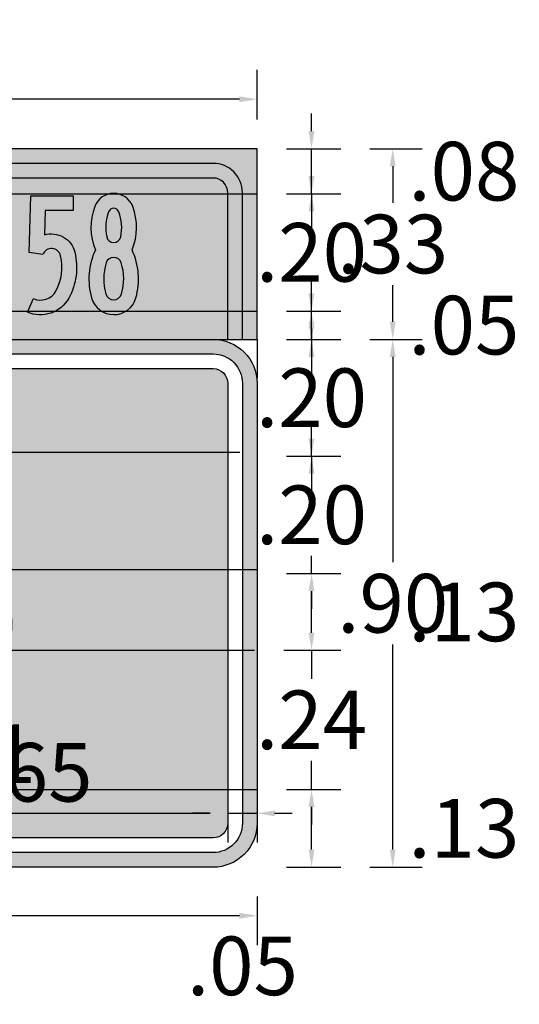
# Model space of a CAD drawing. Units: millimetres. Extents: x -145981 to -49357, y -15770 to 9961.
# Drawn here: x -145976 to -145975, y 3747 to 3748 of the extents above; entities that cross this region are included whole.
import ezdxf

# ---------------------------------------------------------------- set-up
doc = ezdxf.new("R2010")
doc.units = ezdxf.units.MM
for name, color, linetype in [('SÑ-ACOTADO', 9, 'Continuous'), ('SÑ-BORDE_250', 250, 'Continuous'), ('SÑ-SOLIDO-251', 251, 'Continuous'), ('SÑ-SOLIDO-40', 40, 'Continuous'), ('SÑ-SOLIDO-84', 84, 'Continuous'), ('SÑ-TEXTO-250', 250, 'Continuous')]:
    doc.layers.add(name, color=color, linetype=linetype)
doc.styles.add('01COTAS', font='romans.shx', dxfattribs={"width": 0.8, "height": 0.1})
doc.dimstyles.new('DIM-20-PLANTA', dxfattribs={"dimtxt": 0.04, "dimasz": 0.03, "dimexe": 0.05, "dimexo": 0.05, "dimgap": 0.02, "dimtad": 1, "dimtih": 1, "dimtoh": 1, "dimzin": 4, "dimdsep": 46, "dimtxsty": '01COTAS', "dimcen": 0.05, "dimclrd": 9, "dimclre": 9, "dimclrt": 7, "dimazin": 0, "dimtfac": 1, "dimtmove": 2, "dimatfit": 3, "dimfxl": 0, "dimtolj": 1, "dimtzin": 0, "dimarcsym": 0})

# ---------------------------------------------------------------- blocks, each defined once
blk = doc.blocks.new('*D1535')
at = {"layer": 'DEFPOINTS', "color": 0}
for p in [(-145977.5437, 3746.9521), (-145975.7437, 3746.9521), (-145977.5437, 3746.8694)]:
    blk.add_point(p, dxfattribs=at)
at = {"layer": 'SÑ-ACOTADO', "color": 9, "lineweight": -2}
for p, q in [((-145977.5437, 3746.9021), (-145977.5437, 3746.8194)), ((-145975.7437, 3746.9021), (-145975.7437, 3746.8194)), ((-145975.7737, 3746.8694), (-145977.5137, 3746.8694))]:
    blk.add_line(p, q, dxfattribs=at)
at = {"layer": 'SÑ-ACOTADO', "color": 9}
for points in [[(-145977.5137, 3746.8744), (-145977.5137, 3746.8644), (-145977.5437, 3746.8694)], [(-145975.7737, 3746.8744), (-145975.7737, 3746.8644), (-145975.7437, 3746.8694)]]:
    blk.add_solid(points, dxfattribs=at)
at = {"layer": 'SÑ-ACOTADO', "color": 7, "insert": (-145976.6437, 3746.9394), "char_height": 0.1, "attachment_point": 5, "style": '01COTAS'}
blk.add_mtext('\\A1;1.80', dxfattribs=at)
blk = doc.blocks.new('*D1536')
at = {"layer": 'DEFPOINTS', "color": 0}
for p in [(-145975.6013, 3747.8521), (-145975.6013, 3746.9521), (-145975.5122, 3746.9521)]:
    blk.add_point(p, dxfattribs=at)
at = {"layer": 'SÑ-ACOTADO', "color": 9, "lineweight": -2}
for p, q in [((-145975.5513, 3747.8521), (-145975.4622, 3747.8521)), ((-145975.5122, 3747.8221), (-145975.5122, 3747.4721)), ((-145975.5122, 3746.9821), (-145975.5122, 3747.3321)), ((-145975.5513, 3746.9521), (-145975.4622, 3746.9521))]:
    blk.add_line(p, q, dxfattribs=at)
at = {"layer": 'SÑ-ACOTADO', "color": 9}
for points in [[(-145975.5172, 3747.8221), (-145975.5072, 3747.8221), (-145975.5122, 3747.8521)], [(-145975.5172, 3746.9821), (-145975.5072, 3746.9821), (-145975.5122, 3746.9521)]]:
    blk.add_solid(points, dxfattribs=at)
at = {"layer": 'SÑ-ACOTADO', "color": 7, "insert": (-145975.5122, 3747.4021), "char_height": 0.1, "attachment_point": 5, "style": '01COTAS'}
blk.add_mtext('\\A1;.90', dxfattribs=at)
blk = doc.blocks.new('*D1537')
at = {"layer": 'DEFPOINTS', "color": 0}
for p in [(-145975.6013, 3748.1771), (-145975.6013, 3747.8521), (-145975.5122, 3747.8521)]:
    blk.add_point(p, dxfattribs=at)
at = {"layer": 'SÑ-ACOTADO', "color": 9, "lineweight": -2}
for p, q in [((-145975.5513, 3748.1771), (-145975.4622, 3748.1771)), ((-145975.5122, 3748.1471), (-145975.5122, 3748.0846)), ((-145975.5122, 3747.8821), (-145975.5122, 3747.9446)), ((-145975.5513, 3747.8521), (-145975.4622, 3747.8521))]:
    blk.add_line(p, q, dxfattribs=at)
at = {"layer": 'SÑ-ACOTADO', "color": 9}
for points in [[(-145975.5172, 3748.1471), (-145975.5072, 3748.1471), (-145975.5122, 3748.1771)], [(-145975.5172, 3747.8821), (-145975.5072, 3747.8821), (-145975.5122, 3747.8521)]]:
    blk.add_solid(points, dxfattribs=at)
at = {"layer": 'SÑ-ACOTADO', "color": 7, "insert": (-145975.5122, 3748.0146), "char_height": 0.1, "attachment_point": 5, "style": '01COTAS'}
blk.add_mtext('\\A1;.33', dxfattribs=at)
blk = doc.blocks.new('*D1538')
at = {"layer": 'DEFPOINTS', "color": 0}
for p in [(-145976.9437, 3748.2614), (-145976.9437, 3748.1771), (-145975.7437, 3748.1771)]:
    blk.add_point(p, dxfattribs=at)
at = {"layer": 'SÑ-ACOTADO', "color": 9, "lineweight": -2}
for p, q in [((-145976.9437, 3748.2271), (-145976.9437, 3748.3114)), ((-145975.7437, 3748.2271), (-145975.7437, 3748.3114)), ((-145975.7737, 3748.2614), (-145976.9137, 3748.2614))]:
    blk.add_line(p, q, dxfattribs=at)
at = {"layer": 'SÑ-ACOTADO', "color": 9}
for points in [[(-145976.9137, 3748.2664), (-145976.9137, 3748.2564), (-145976.9437, 3748.2614)], [(-145975.7737, 3748.2664), (-145975.7737, 3748.2564), (-145975.7437, 3748.2614)]]:
    blk.add_solid(points, dxfattribs=at)
at = {"layer": 'SÑ-ACOTADO', "color": 7, "insert": (-145976.3437, 3748.3314), "char_height": 0.1, "attachment_point": 5, "style": '01COTAS'}
blk.add_mtext('\\A1;1.20', dxfattribs=at)
blk = doc.blocks.new('*D1539')
at = {"layer": 'DEFPOINTS', "color": 0}
for p in [(-145975.7437, 3747.0849), (-145975.6508, 3747.0849), (-145975.7437, 3746.9521)]:
    blk.add_point(p, dxfattribs=at)
at = {"layer": 'SÑ-ACOTADO', "color": 9, "lineweight": -2}
for p, q in [((-145975.6937, 3747.0849), (-145975.6008, 3747.0849)), ((-145975.6508, 3746.9821), (-145975.6508, 3747.0549)), ((-145975.6937, 3746.9521), (-145975.6008, 3746.9521))]:
    blk.add_line(p, q, dxfattribs=at)
at = {"layer": 'SÑ-ACOTADO', "color": 9}
for points in [[(-145975.6558, 3747.0549), (-145975.6458, 3747.0549), (-145975.6508, 3747.0849)], [(-145975.6558, 3746.9821), (-145975.6458, 3746.9821), (-145975.6508, 3746.9521)]]:
    blk.add_solid(points, dxfattribs=at)
at = {"layer": 'SÑ-ACOTADO', "color": 7, "insert": (-145975.3908, 3747.0185), "char_height": 0.1, "attachment_point": 5, "style": '01COTAS'}
blk.add_mtext('\\A1;.13', dxfattribs=at)
blk = doc.blocks.new('*D1540')
at = {"layer": 'DEFPOINTS', "color": 0}
for p in [(-145975.7481, 3747.322), (-145975.6508, 3747.322), (-145975.7437, 3747.0849)]:
    blk.add_point(p, dxfattribs=at)
at = {"layer": 'SÑ-ACOTADO', "color": 9, "lineweight": -2}
for p, q in [((-145975.6508, 3747.352), (-145975.6508, 3747.382)), ((-145975.6981, 3747.322), (-145975.6008, 3747.322)), ((-145975.6508, 3747.322), (-145975.6508, 3747.2734)), ((-145975.6508, 3747.0849), (-145975.6508, 3747.1334)), ((-145975.6937, 3747.0849), (-145975.6008, 3747.0849)), ((-145975.6508, 3747.0549), (-145975.6508, 3747.0249))]:
    blk.add_line(p, q, dxfattribs=at)
at = {"layer": 'SÑ-ACOTADO', "color": 9}
for points in [[(-145975.6558, 3747.352), (-145975.6458, 3747.352), (-145975.6508, 3747.322)], [(-145975.6558, 3747.0549), (-145975.6458, 3747.0549), (-145975.6508, 3747.0849)]]:
    blk.add_solid(points, dxfattribs=at)
at = {"layer": 'SÑ-ACOTADO', "color": 7, "insert": (-145975.6508, 3747.2034), "char_height": 0.1, "attachment_point": 5, "style": '01COTAS'}
blk.add_mtext('\\A1;.24', dxfattribs=at)
blk = doc.blocks.new('*D1541')
at = {"layer": 'DEFPOINTS', "color": 0}
for p in [(-145975.7437, 3747.4529), (-145975.6508, 3747.4529), (-145975.7481, 3747.322)]:
    blk.add_point(p, dxfattribs=at)
at = {"layer": 'SÑ-ACOTADO', "color": 9, "lineweight": -2}
for p, q in [((-145975.6937, 3747.4529), (-145975.6008, 3747.4529)), ((-145975.6508, 3747.352), (-145975.6508, 3747.4229)), ((-145975.6981, 3747.322), (-145975.6008, 3747.322))]:
    blk.add_line(p, q, dxfattribs=at)
at = {"layer": 'SÑ-ACOTADO', "color": 9}
for points in [[(-145975.6558, 3747.4229), (-145975.6458, 3747.4229), (-145975.6508, 3747.4529)], [(-145975.6558, 3747.352), (-145975.6458, 3747.352), (-145975.6508, 3747.322)]]:
    blk.add_solid(points, dxfattribs=at)
at = {"layer": 'SÑ-ACOTADO', "color": 7, "insert": (-145975.3908, 3747.3874), "char_height": 0.1, "attachment_point": 5, "style": '01COTAS'}
blk.add_mtext('\\A1;.13', dxfattribs=at)
blk = doc.blocks.new('*D1542')
at = {"layer": 'DEFPOINTS', "color": 0}
for p in [(-145975.7437, 3747.6529), (-145975.6508, 3747.6529), (-145975.7437, 3747.4529)]:
    blk.add_point(p, dxfattribs=at)
at = {"layer": 'SÑ-ACOTADO', "color": 9, "lineweight": -2}
for p, q in [((-145975.6508, 3747.6829), (-145975.6508, 3747.7129)), ((-145975.6937, 3747.6529), (-145975.6008, 3747.6529)), ((-145975.6508, 3747.6529), (-145975.6508, 3747.6229)), ((-145975.6508, 3747.4529), (-145975.6508, 3747.4829)), ((-145975.6937, 3747.4529), (-145975.6008, 3747.4529)), ((-145975.6508, 3747.4229), (-145975.6508, 3747.3929))]:
    blk.add_line(p, q, dxfattribs=at)
at = {"layer": 'SÑ-ACOTADO', "color": 9}
for points in [[(-145975.6558, 3747.6829), (-145975.6458, 3747.6829), (-145975.6508, 3747.6529)], [(-145975.6558, 3747.4229), (-145975.6458, 3747.4229), (-145975.6508, 3747.4529)]]:
    blk.add_solid(points, dxfattribs=at)
at = {"layer": 'SÑ-ACOTADO', "color": 7, "insert": (-145975.6508, 3747.5529), "char_height": 0.1, "attachment_point": 5, "style": '01COTAS'}
blk.add_mtext('\\A1;.20', dxfattribs=at)
blk = doc.blocks.new('*D1543')
at = {"layer": 'DEFPOINTS', "color": 0}
for p in [(-145975.7437, 3747.8521), (-145975.6508, 3747.8521), (-145975.7437, 3747.6529)]:
    blk.add_point(p, dxfattribs=at)
at = {"layer": 'SÑ-ACOTADO', "color": 9, "lineweight": -2}
for p, q in [((-145975.6508, 3747.8821), (-145975.6508, 3747.9121)), ((-145975.6937, 3747.8521), (-145975.6008, 3747.8521)), ((-145975.6508, 3747.8521), (-145975.6508, 3747.8225)), ((-145975.6508, 3747.6529), (-145975.6508, 3747.6825)), ((-145975.6937, 3747.6529), (-145975.6008, 3747.6529)), ((-145975.6508, 3747.6229), (-145975.6508, 3747.5929))]:
    blk.add_line(p, q, dxfattribs=at)
at = {"layer": 'SÑ-ACOTADO', "color": 9}
for points in [[(-145975.6558, 3747.8821), (-145975.6458, 3747.8821), (-145975.6508, 3747.8521)], [(-145975.6558, 3747.6229), (-145975.6458, 3747.6229), (-145975.6508, 3747.6529)]]:
    blk.add_solid(points, dxfattribs=at)
at = {"layer": 'SÑ-ACOTADO', "color": 7, "insert": (-145975.6508, 3747.7525), "char_height": 0.1, "attachment_point": 5, "style": '01COTAS'}
blk.add_mtext('\\A1;.20', dxfattribs=at)
blk = doc.blocks.new('*D1551')
at = {"layer": 'DEFPOINTS', "color": 0}
for p in [(-145976.2687, 3747.4257), (-145976.1627, 3747.4257), (-145976.1627, 3747.4057)]:
    blk.add_point(p, dxfattribs=at)
at = {"layer": 'SÑ-ACOTADO', "color": 9, "lineweight": -2}
for p, q in [((-145976.2387, 3747.4057), (-145976.1927, 3747.4057)), ((-145976.2687, 3747.3757), (-145976.2687, 3747.3557)), ((-145976.1627, 3747.3757), (-145976.1627, 3747.3557))]:
    blk.add_line(p, q, dxfattribs=at)
at = {"layer": 'SÑ-ACOTADO', "color": 9}
for points in [[(-145976.2387, 3747.4107), (-145976.2387, 3747.4007), (-145976.2687, 3747.4057)], [(-145976.1927, 3747.4107), (-145976.1927, 3747.4007), (-145976.1627, 3747.4057)]]:
    blk.add_solid(points, dxfattribs=at)
at = {"layer": 'SÑ-ACOTADO', "color": 7, "insert": (-145976.2157, 3747.1457), "char_height": 0.1, "attachment_point": 5, "style": '01COTAS'}
blk.add_mtext('\\A1;.11', dxfattribs=at)
blk = doc.blocks.new('*D1552')
at = {"layer": 'DEFPOINTS', "color": 0}
for p in [(-145976.4447, 3747.2021), (-145975.7937, 3747.2021), (-145975.7937, 3747.044)]:
    blk.add_point(p, dxfattribs=at)
at = {"layer": 'SÑ-ACOTADO', "color": 9, "lineweight": -2}
for p, q in [((-145976.4447, 3747.1521), (-145976.4447, 3746.994)), ((-145975.7937, 3747.1521), (-145975.7937, 3746.994)), ((-145976.4147, 3747.044), (-145975.8237, 3747.044))]:
    blk.add_line(p, q, dxfattribs=at)
at = {"layer": 'SÑ-ACOTADO', "color": 9}
for points in [[(-145976.4147, 3747.049), (-145976.4147, 3747.039), (-145976.4447, 3747.044)], [(-145975.8237, 3747.049), (-145975.8237, 3747.039), (-145975.7937, 3747.044)]]:
    blk.add_solid(points, dxfattribs=at)
at = {"layer": 'SÑ-ACOTADO', "color": 7, "insert": (-145976.1192, 3747.114), "char_height": 0.1, "attachment_point": 5, "style": '01COTAS'}
blk.add_mtext('\\A1;.65', dxfattribs=at)
blk = doc.blocks.new('*D1555')
at = {"layer": 'DEFPOINTS', "color": 0}
for p in [(-145975.7937, 3747.0849), (-145975.7437, 3747.0849), (-145975.7437, 3747.044)]:
    blk.add_point(p, dxfattribs=at)
at = {"layer": 'SÑ-ACOTADO', "color": 9, "lineweight": -2}
for p, q in [((-145975.8237, 3747.044), (-145975.8537, 3747.044)), ((-145975.7937, 3747.044), (-145975.7437, 3747.044)), ((-145975.7137, 3747.044), (-145975.6837, 3747.044)), ((-145975.7937, 3747.0349), (-145975.7937, 3746.994)), ((-145975.7437, 3747.0349), (-145975.7437, 3746.994))]:
    blk.add_line(p, q, dxfattribs=at)
at = {"layer": 'SÑ-ACOTADO', "color": 9}
for points in [[(-145975.8237, 3747.049), (-145975.8237, 3747.039), (-145975.7937, 3747.044)], [(-145975.7137, 3747.049), (-145975.7137, 3747.039), (-145975.7437, 3747.044)]]:
    blk.add_solid(points, dxfattribs=at)
at = {"layer": 'SÑ-ACOTADO', "color": 7, "insert": (-145975.7687, 3746.784), "char_height": 0.1, "attachment_point": 5, "style": '01COTAS'}
blk.add_mtext('\\A1;.05', dxfattribs=at)
blk = doc.blocks.new('EMAY5')
blk.add_lwpolyline([(48.6, 37.6, 0.187105), (56.6, 97.8, 0.72899), (26.3, 100), (3, 103), (6, 200), (78, 200), (78, 175), (30.2, 175), (28.9, 133.2, -0.43286), (80.9, 103.6, -0.187105), (70.5, 25.5, -0.389733), (0, 1.7), (10.1, 24.6, 0.389733)], format="xyb", close=True)
blk = doc.blocks.new('EMAY8')
for points in [[(73.7, 107.3, 0.192186), (74.7, 181.4, 0.310579), (42.3, 203.7, 0.310579), (10, 181.4, 0.192186), (11, 107.3, 0.180426), (4.5, 25.5, 0.334875), (42.3, -3, 0.334875), (80.2, 25.5, 0.180426)], [(51, 172.3, 0.310579), (42.3, 178.3, 0.310579), (33.6, 172.3, 0.146643), (30.4, 129.6, 0.349508), (42.3, 120), (42.4, 120, 0.349508), (54.3, 129.6, 0.146643)], [(55.2, 85.2, 0.326119), (42.4, 94.6), (42.3, 94.6, 0.326119), (29.5, 85.2, 0.146212), (28.9, 32.5, 0.334875), (42.3, 22.3, 0.334875), (55.8, 32.5, 0.146212)]]:
    blk.add_lwpolyline(points, format="xyb", close=True)
blk = doc.blocks.new('*D1559')
at = {"layer": 'DEFPOINTS', "color": 0}
for p in [(-145975.7437, 3747.9004), (-145975.6508, 3747.9004), (-145975.7437, 3747.8521)]:
    blk.add_point(p, dxfattribs=at)
at = {"layer": 'SÑ-ACOTADO', "color": 9, "lineweight": -2}
for p, q in [((-145975.6508, 3747.9304), (-145975.6508, 3747.9604)), ((-145975.6937, 3747.9004), (-145975.6008, 3747.9004)), ((-145975.6508, 3747.8521), (-145975.6508, 3747.9004)), ((-145975.6937, 3747.8521), (-145975.6008, 3747.8521)), ((-145975.6508, 3747.8221), (-145975.6508, 3747.7921))]:
    blk.add_line(p, q, dxfattribs=at)
at = {"layer": 'SÑ-ACOTADO', "color": 9}
for points in [[(-145975.6558, 3747.9304), (-145975.6458, 3747.9304), (-145975.6508, 3747.9004)], [(-145975.6558, 3747.8221), (-145975.6458, 3747.8221), (-145975.6508, 3747.8521)]]:
    blk.add_solid(points, dxfattribs=at)
at = {"layer": 'SÑ-ACOTADO', "color": 7, "insert": (-145975.3908, 3747.8763), "char_height": 0.1, "attachment_point": 5, "style": '01COTAS'}
blk.add_mtext('\\A1;.05', dxfattribs=at)
blk = doc.blocks.new('*D1560')
at = {"layer": 'DEFPOINTS', "color": 0}
for p in [(-145975.7437, 3748.1004), (-145975.6508, 3748.1004), (-145975.7437, 3747.9004)]:
    blk.add_point(p, dxfattribs=at)
at = {"layer": 'SÑ-ACOTADO', "color": 9, "lineweight": -2}
for p, q in [((-145975.6508, 3748.1304), (-145975.6508, 3748.1604)), ((-145975.6937, 3748.1004), (-145975.6008, 3748.1004)), ((-145975.6508, 3748.1004), (-145975.6508, 3748.0704)), ((-145975.6508, 3747.9004), (-145975.6508, 3747.9304)), ((-145975.6937, 3747.9004), (-145975.6008, 3747.9004)), ((-145975.6508, 3747.8704), (-145975.6508, 3747.8404))]:
    blk.add_line(p, q, dxfattribs=at)
at = {"layer": 'SÑ-ACOTADO', "color": 9}
for points in [[(-145975.6558, 3748.1304), (-145975.6458, 3748.1304), (-145975.6508, 3748.1004)], [(-145975.6558, 3747.8704), (-145975.6458, 3747.8704), (-145975.6508, 3747.9004)]]:
    blk.add_solid(points, dxfattribs=at)
at = {"layer": 'SÑ-ACOTADO', "color": 7, "insert": (-145975.6508, 3748.0004), "char_height": 0.1, "attachment_point": 5, "style": '01COTAS'}
blk.add_mtext('\\A1;.20', dxfattribs=at)
blk = doc.blocks.new('*D1561')
at = {"layer": 'DEFPOINTS', "color": 0}
for p in [(-145975.7437, 3748.1771), (-145975.6508, 3748.1771), (-145975.7437, 3748.1004)]:
    blk.add_point(p, dxfattribs=at)
at = {"layer": 'SÑ-ACOTADO', "color": 9, "lineweight": -2}
for p, q in [((-145975.6508, 3748.2071), (-145975.6508, 3748.2371)), ((-145975.6937, 3748.1771), (-145975.6008, 3748.1771)), ((-145975.6508, 3748.1004), (-145975.6508, 3748.1771)), ((-145975.6937, 3748.1004), (-145975.6008, 3748.1004)), ((-145975.6508, 3748.0704), (-145975.6508, 3748.0404))]:
    blk.add_line(p, q, dxfattribs=at)
at = {"layer": 'SÑ-ACOTADO', "color": 9}
for points in [[(-145975.6558, 3748.2071), (-145975.6458, 3748.2071), (-145975.6508, 3748.1771)], [(-145975.6558, 3748.0704), (-145975.6458, 3748.0704), (-145975.6508, 3748.1004)]]:
    blk.add_solid(points, dxfattribs=at)
at = {"layer": 'SÑ-ACOTADO', "color": 7, "insert": (-145975.3908, 3748.1388), "char_height": 0.1, "attachment_point": 5, "style": '01COTAS'}
blk.add_mtext('\\A1;.08', dxfattribs=at)

msp = doc.modelspace()

# ---------------------------------------------------------------- hatches: boundary and pattern name
at = {"layer": 'SÑ-SOLIDO-251'}
for points in [[(-145975.8187, 3748.1521), (-145976.8687, 3748.1521, 0.414214), (-145976.9187, 3748.1021), (-145976.9187, 3747.8521), (-145976.8937, 3747.8521), (-145976.8937, 3748.1021, -0.414214), (-145976.8687, 3748.1271), (-145975.8187, 3748.1271, -0.414214), (-145975.7937, 3748.1021), (-145975.7937, 3747.8521), (-145975.7687, 3747.8521), (-145975.7687, 3748.1021, 0.414214)], [(-145976.1067, 3748.0301, -0.43286), (-145976.0547, 3748.0006, -0.187105), (-145976.0651, 3747.9224, -0.389733), (-145976.1356, 3747.8987), (-145976.1254, 3747.9215, 0.389733), (-145976.087, 3747.9345, 0.187105), (-145976.079, 3747.9947, 0.72899), (-145976.1093, 3747.9969), (-145976.1326, 3747.9999), (-145976.1296, 3748.0969), (-145976.0576, 3748.0969), (-145976.0576, 3748.0719), (-145976.1054, 3748.0719)]]:
    msp.add_hatch(color=256, dxfattribs=at).paths.add_polyline_path(points)
h = msp.add_hatch(color=256, dxfattribs=at)
h.paths.add_polyline_path([(-145975.9884, 3747.8942, -0.334876), (-145976.0262, 3747.9228, -0.180426), (-145976.0198, 3748.0045, -0.192186), (-145976.0208, 3748.0786, -0.310581), (-145975.9884, 3748.1009, -0.310578), (-145975.956, 3748.0786, -0.192186), (-145975.957, 3748.0045, -0.180426), (-145975.9506, 3747.9228, -0.334874)])
h.paths.add_polyline_path([(-145976.0012, 3747.9824, 0.146212), (-145976.0019, 3747.9297, 0.334875), (-145975.9884, 3747.9196, 0.334875), (-145975.9749, 3747.9297, 0.146212), (-145975.9756, 3747.9824, 0.326119), (-145975.9883, 3747.9919), (-145975.9885, 3747.9919, 0.326119)], flags=16)
h.paths.add_polyline_path([(-145975.9883, 3748.0172, 0.349508), (-145975.9765, 3748.0268, 0.146643), (-145975.9797, 3748.0696, 0.310579), (-145975.9884, 3748.0756, 0.310579), (-145975.9971, 3748.0696, 0.146643), (-145976.0003, 3748.0268, 0.349508), (-145975.9885, 3748.0172)], flags=16)
at = {"layer": 'SÑ-SOLIDO-40'}
msp.add_hatch(color=256, dxfattribs=at).paths.add_polyline_path([(-145975.7437, 3748.1771), (-145976.9437, 3748.1771), (-145976.9437, 3747.8521), (-145976.9187, 3747.8521), (-145976.9187, 3748.1021, -0.414214), (-145976.8687, 3748.1521), (-145975.8187, 3748.1521, -0.414214), (-145975.7687, 3748.1021), (-145975.7687, 3747.8521), (-145975.7437, 3747.8521)])
h = msp.add_hatch(color=256, dxfattribs=at)
h.paths.add_polyline_path([(-145975.7937, 3748.1021, 0.414214), (-145975.8187, 3748.1271), (-145976.8687, 3748.1271, 0.414214), (-145976.8937, 3748.1021), (-145976.8937, 3747.8521), (-145975.7937, 3747.8521)])
h.paths.add_polyline_path([(-145976.1296, 3748.0969), (-145976.0576, 3748.0969), (-145976.0576, 3748.0719), (-145976.1054, 3748.0719), (-145976.1067, 3748.0301, -0.43286), (-145976.0547, 3748.0006, -0.187105), (-145976.0651, 3747.9224, -0.389733), (-145976.1356, 3747.8987), (-145976.1254, 3747.9215, 0.389733), (-145976.087, 3747.9345, 0.187105), (-145976.079, 3747.9947, 0.72899), (-145976.1093, 3747.9969), (-145976.1326, 3747.9999)], flags=16)
h.paths.add_polyline_path([(-145976.2094, 3747.9004), (-145976.2349, 3747.9004), (-145976.2456, 3747.9534), (-145976.2791, 3747.9534), (-145976.2899, 3747.9004), (-145976.3154, 3747.9004), (-145976.2749, 3748.1004), (-145976.2499, 3748.1004)], flags=16)
h.paths.add_polyline_path([(-145976.2624, 3748.0362), (-145976.2507, 3747.9784), (-145976.2741, 3747.9784)], flags=0)
h.paths.add_polyline_path([(-145976.3273, 3747.9375, -0.36867), (-145976.3708, 3747.9004), (-145976.4064, 3747.9004), (-145976.4064, 3748.1004), (-145976.3708, 3748.1004, -0.36867), (-145976.3273, 3748.0634, -0.079144)], flags=16)
h.paths.add_polyline_path([(-145975.9884, 3747.8942, -0.334876), (-145976.0262, 3747.9228, -0.180426), (-145976.0198, 3748.0045, -0.192186), (-145976.0208, 3748.0786, -0.310581), (-145975.9884, 3748.1009, -0.310578), (-145975.956, 3748.0786, -0.192186), (-145975.957, 3748.0045, -0.180426), (-145975.9506, 3747.9228, -0.334874)], flags=16)
h.paths.add_polyline_path([(-145976.352, 3747.9414, -0.36867), (-145976.3708, 3747.9254), (-145976.3814, 3747.9254), (-145976.3814, 3748.0754), (-145976.3708, 3748.0754, -0.36867), (-145976.352, 3748.0594, -0.079144)], flags=0)
h.paths.add_polyline_path([(-145975.9883, 3748.0172, 0.349508), (-145975.9765, 3748.0268, 0.146643), (-145975.9797, 3748.0696, 0.310579), (-145975.9884, 3748.0756, 0.310579), (-145975.9971, 3748.0696, 0.146643), (-145976.0003, 3748.0268, 0.349508), (-145975.9885, 3748.0172)], flags=0)
h.paths.add_polyline_path([(-145975.9885, 3747.9919, 0.326119), (-145976.0012, 3747.9824, 0.146212), (-145976.0019, 3747.9297, 0.334875), (-145975.9884, 3747.9196, 0.334875), (-145975.9749, 3747.9297, 0.146212), (-145975.9756, 3747.9824, 0.326119), (-145975.9883, 3747.9919)], flags=0)
h.paths.add_polyline_path([(-145976.4277, 3747.9004), (-145976.4527, 3747.9004), (-145976.4527, 3748.1004), (-145976.4277, 3748.1004)], flags=16)
h.paths.add_polyline_path([(-145976.4731, 3747.9244), (-145976.4731, 3747.9004), (-145976.5481, 3747.9004), (-145976.5481, 3748.1004), (-145976.5231, 3748.1004), (-145976.5231, 3747.9244)], flags=16)
h.paths.add_polyline_path([(-145976.5668, 3747.9004), (-145976.5923, 3747.9004), (-145976.603, 3747.9534), (-145976.6366, 3747.9534), (-145976.6473, 3747.9004), (-145976.6728, 3747.9004), (-145976.6323, 3748.1004), (-145976.6073, 3748.1004)], flags=16)
h.paths.add_polyline_path([(-145976.6081, 3747.9784), (-145976.6315, 3747.9784), (-145976.6198, 3748.0362)], flags=0)
h.paths.add_polyline_path([(-145976.6895, 3748.0669), (-145976.6895, 3748.0594), (-145976.7145, 3748.0594), (-145976.7145, 3748.0669, 1), (-145976.7435, 3748.0669, 0.196637), (-145976.7281, 3748.0291), (-145976.7228, 3748.0237, -0.196637), (-145976.6895, 3747.9424, -1), (-145976.7735, 3747.9424), (-145976.7735, 3747.9534), (-145976.7485, 3747.9534), (-145976.7485, 3747.9424, 1), (-145976.7145, 3747.9424, 0.196637), (-145976.7406, 3748.0062), (-145976.7459, 3748.0116, -0.196637), (-145976.7685, 3748.0669, -1)], flags=16)
at = {"layer": 'SÑ-SOLIDO-84'}
h = msp.add_hatch(color=256, dxfattribs=at)
edge = h.paths.add_edge_path(flags=16)
edge.add_line((-145975.8187, 3746.9771), (-145977.4687, 3746.9771))
edge.add_arc((-145977.4687, 3747.0271), 0.05, 180, 270, ccw=False)
edge.add_line((-145977.5187, 3747.0271), (-145977.5187, 3747.7771))
edge.add_arc((-145977.4687, 3747.7771), 0.05, 90, 180, ccw=False)
edge.add_line((-145977.4687, 3747.8271), (-145975.8187, 3747.8271))
edge.add_arc((-145975.8187, 3747.7771), 0.05, 0, 90, ccw=False)
edge.add_line((-145975.7687, 3747.7771), (-145975.7687, 3747.0271))
edge.add_arc((-145975.8187, 3747.0271), 0.05, 270, 360, ccw=False)
edge = h.paths.add_edge_path()
edge.add_line((-145975.8187, 3746.9521), (-145977.4687, 3746.9521))
edge.add_arc((-145977.4687, 3747.0271), 0.075, 180, 270, ccw=False)
edge.add_line((-145977.5437, 3747.0271), (-145977.5437, 3747.7771))
edge.add_arc((-145977.4687, 3747.7771), 0.075, 90, 180, ccw=False)
edge.add_line((-145977.4687, 3747.8521), (-145975.8187, 3747.8521))
edge.add_arc((-145975.8187, 3747.7771), 0.075, 0, 90, ccw=False)
edge.add_line((-145975.7437, 3747.7771), (-145975.7437, 3747.0271))
edge.add_arc((-145975.8187, 3747.0271), 0.075, 270, 360, ccw=False)
h = msp.add_hatch(color=256, dxfattribs=at)
h.paths.add_polyline_path([(-145975.7937, 3747.7771, 0.414214), (-145975.8187, 3747.8021), (-145977.4687, 3747.8021, 0.414214), (-145977.4937, 3747.7771), (-145977.4937, 3747.0271, 0.414214), (-145977.4687, 3747.0021), (-145975.8187, 3747.0021, 0.414214), (-145975.7937, 3747.0271)])
h.paths.add_polyline_path([(-145976.6471, 3747.5019), (-145976.6471, 3747.5129), (-145976.6221, 3747.5129), (-145976.6221, 3747.5019, 1), (-145976.5881, 3747.5019, 0.196637), (-145976.6142, 3747.5657), (-145976.6194, 3747.571, -0.196637), (-145976.6421, 3747.6264, -1), (-145976.5631, 3747.6264), (-145976.5631, 3747.6189), (-145976.5881, 3747.6189), (-145976.5881, 3747.6264, 1), (-145976.6171, 3747.6264, 0.196637), (-145976.6016, 3747.5886), (-145976.5963, 3747.5832, -0.196637), (-145976.5631, 3747.5019, -1)], flags=16)
h.paths.add_polyline_path([(-145976.6422, 3747.2988), (-145976.6254, 3747.2467), (-145976.8427, 3747.2467), (-145976.8427, 3747.1576), (-145976.6254, 3747.1576), (-145976.6422, 3747.1054, 0.700266), (-145976.6158, 3747.0849), (-145976.4447, 3747.2021), (-145976.6158, 3747.3194, 0.700232)], flags=16)
h.paths.add_polyline_path([(-145976.7072, 3747.5019, -1), (-145976.7412, 3747.5019), (-145976.7412, 3747.6629), (-145976.7662, 3747.6629), (-145976.7662, 3747.5019, 1), (-145976.6822, 3747.5019), (-145976.6822, 3747.6629), (-145976.7072, 3747.6629)], flags=16)
h.paths.add_polyline_path([(-145976.5281, 3747.4599), (-145976.4876, 3747.6599), (-145976.4626, 3747.6599), (-145976.4221, 3747.4599), (-145976.4476, 3747.4599), (-145976.4583, 3747.5129), (-145976.4918, 3747.5129), (-145976.5026, 3747.4599)], flags=16)
h.paths.add_polyline_path([(-145976.8012, 3747.6268, 0.914633), (-145976.8785, 3747.6337, 0.08935), (-145976.8785, 3747.4918, 0.914633), (-145976.8012, 3747.4988), (-145976.8262, 3747.4988, -0.914633), (-145976.8539, 3747.4963, -0.08935), (-145976.8539, 3747.6292, -0.914633), (-145976.8262, 3747.6268)], flags=16)
h.paths.add_polyline_path([(-145976.4868, 3747.5379), (-145976.4751, 3747.5957), (-145976.4634, 3747.5379)], flags=0)
h.paths.add_polyline_path([(-145976.3871, 3747.4599), (-145976.3871, 3747.6599), (-145976.3611, 3747.6599), (-145976.3281, 3747.5538), (-145976.3281, 3747.6599), (-145976.3031, 3747.6599), (-145976.3031, 3747.4599), (-145976.3251, 3747.4599), (-145976.3621, 3747.5789), (-145976.3621, 3747.4599)], flags=16)
h.paths.add_polyline_path([(-145976.9489, 3747.5019, -1), (-145976.9829, 3747.5019), (-145976.9829, 3747.6629), (-145977.0079, 3747.6629), (-145977.0079, 3747.5019, 1), (-145976.9239, 3747.5019), (-145976.9239, 3747.6629), (-145976.9489, 3747.6629)], flags=16)
h.paths.add_polyline_path([(-145976.2681, 3747.4599), (-145976.2276, 3747.6599), (-145976.2026, 3747.6599), (-145976.1621, 3747.4599), (-145976.1876, 3747.4599), (-145976.1983, 3747.5129), (-145976.2318, 3747.5129), (-145976.2426, 3747.4599)], flags=16)
h.paths.add_polyline_path([(-145976.2268, 3747.5379), (-145976.2151, 3747.5957), (-145976.2034, 3747.5379)], flags=0)
h.paths.add_polyline_path([(-145977.0847, 3747.5507), (-145977.0979, 3747.5507), (-145977.0979, 3747.4627), (-145977.1229, 3747.4627), (-145977.1229, 3747.6627), (-145977.0847, 3747.6627, -0.327538), (-145977.0427, 3747.6319, -0.153536), (-145977.0427, 3747.5815, -0.327538)], flags=16)
h.paths.add_polyline_path([(-145977.0847, 3747.5757), (-145977.0979, 3747.5757), (-145977.0979, 3747.6377), (-145977.0847, 3747.6377, -0.327538), (-145977.0666, 3747.6244, -0.153536), (-145977.0666, 3747.589, -0.327538)], flags=0)

# ---------------------------------------------------------------- linework, layer by layer
at = {"layer": 'DEFPOINTS', "color": 2}
for p, q in [((-145976.9437, 3748.1004), (-145975.7437, 3748.1004)), ((-145976.9437, 3747.9004), (-145975.7437, 3747.9004)), ((-145977.5437, 3747.6599), (-145975.7729, 3747.6599)), ((-145977.5437, 3747.4599), (-145975.7437, 3747.4599)), ((-145977.5481, 3747.322), (-145975.7481, 3747.322)), ((-145977.5655, 3747.0849), (-145975.7437, 3747.0849))]:
    msp.add_line(p, q, dxfattribs=at)
at = {"layer": 'SÑ-BORDE_250'}
msp.add_lwpolyline([(-145975.7437, 3747.8521), (-145975.7437, 3748.1771), (-145976.9437, 3748.1771), (-145976.9437, 3747.8521)], dxfattribs=at)
for points in [[(-145975.7687, 3747.8521), (-145975.7687, 3748.1021, 0.414214), (-145975.8187, 3748.1521), (-145976.8687, 3748.1521, 0.414214), (-145976.9187, 3748.1021), (-145976.9187, 3747.8521)], [(-145976.8937, 3747.8521), (-145975.7937, 3747.8521), (-145975.7937, 3748.1021, 0.414214), (-145975.8187, 3748.1271), (-145976.8687, 3748.1271, 0.414214), (-145976.8937, 3748.1021), (-145976.8937, 3747.8521)]]:
    msp.add_lwpolyline(points, format="xyb", dxfattribs=at)
at = {"layer": 'SÑ-SOLIDO-84'}
for p, q in [((-145976.9698, 3747.8521), (-145975.7437, 3747.8521)), ((-145975.7437, 3747.8521), (-145975.7437, 3747.7858))]:
    msp.add_line(p, q, dxfattribs=at)
for points in [[(-145975.8187, 3746.9521), (-145977.4687, 3746.9521, -0.414214), (-145977.5437, 3747.0271), (-145977.5437, 3747.7771, -0.414214), (-145977.4687, 3747.8521), (-145975.8187, 3747.8521, -0.414214), (-145975.7437, 3747.7771), (-145975.7437, 3747.0271, -0.414214)], [(-145975.8187, 3746.9771), (-145977.4687, 3746.9771, -0.414214), (-145977.5187, 3747.0271), (-145977.5187, 3747.7771, -0.414214), (-145977.4687, 3747.8271), (-145975.8187, 3747.8271, -0.414214), (-145975.7687, 3747.7771), (-145975.7687, 3747.0271, -0.414214)], [(-145975.8187, 3747.0021), (-145977.4687, 3747.0021, -0.414214), (-145977.4937, 3747.0271), (-145977.4937, 3747.7771, -0.414214), (-145977.4687, 3747.8021), (-145975.8187, 3747.8021, -0.414214), (-145975.7937, 3747.7771), (-145975.7937, 3747.0271, -0.414214)]]:
    msp.add_lwpolyline(points, format="xyb", close=True, dxfattribs=at)
at = {"layer": 'SÑ-TEXTO-250', "color": 2}
msp.add_line((-145976.7407, 3747.9004), (-145975.9467, 3747.9004), dxfattribs=at)

# ---------------------------------------------------------------- block references
at = {"layer": 'SÑ-TEXTO-250', "xscale": 0.0009999999892897904, "yscale": 0.001000000000203727, "zscale": 0.001}
for name, p in [('EMAY5', (-145976.1356, 3747.8969)), ('EMAY8', (-145976.0307, 3747.8972))]:
    msp.add_blockref(name, p, dxfattribs=at)

# ---------------------------------------------------------------- dimensions: what is measured, and where the dimension line sits
at = {"layer": 'SÑ-ACOTADO'}
for p1, p2, distance, picture, middle in [((-145975.7437, 3748.1771), (-145976.9437, 3748.1771), -0.0843, '*D1538', (-145976.3437, 3748.3314)), ((-145975.6013295102, 3748.1771419284), (-145975.6013295102, 3747.8521419284), 0.0891461968, '*D1537', (-145975.5121833134, 3748.0146419283)), ((-145975.6013, 3747.8521), (-145975.6013, 3746.9521), 0.0891, '*D1536', (-145975.5122, 3747.4021)), ((-145975.7437, 3746.9521), (-145977.5437, 3746.9521), 0.0828, '*D1535', (-145976.6437, 3746.9394))]:
    dim = msp.add_aligned_dim(p1=p1, p2=p2, distance=distance, dimstyle='DIM-20-PLANTA', dxfattribs=at)
    dim.commit()
    dim.dimension.update_dxf_attribs({"geometry": picture, "text_midpoint": middle})
for base, p1, p2, picture, middle in [((-145975.6508, 3748.1771), (-145975.7437, 3748.1004), (-145975.7437, 3748.1771), '*D1561', (-145975.3908, 3748.1388)), ((-145975.6508, 3748.1004), (-145975.7437, 3747.9004), (-145975.7437, 3748.1004), '*D1560', (-145975.6508, 3748.0004)), ((-145975.6508, 3747.9004), (-145975.7437, 3747.8521), (-145975.7437, 3747.9004), '*D1559', (-145975.3908, 3747.8763))]:
    dim = msp.add_linear_dim(base=base, p1=p1, p2=p2, angle=90, dimstyle='DIM-20-PLANTA', dxfattribs=at)
    dim.commit()
    dim.dimension.update_dxf_attribs({"geometry": picture, "text_midpoint": middle})
at = {"layer": 'SÑ-ACOTADO', "color": 2}
for base, p1, p2, picture, middle in [((-145975.6508, 3747.8521), (-145975.7437, 3747.6529), (-145975.7437, 3747.8521), '*D1543', (-145975.6508, 3747.7525)), ((-145975.6508, 3747.6529), (-145975.7437, 3747.4529), (-145975.7437, 3747.6529), '*D1542', (-145975.6508, 3747.5529)), ((-145975.6508, 3747.4529), (-145975.7481, 3747.322), (-145975.7437, 3747.4529), '*D1541', (-145975.3908, 3747.3874)), ((-145975.6508, 3747.322), (-145975.7437, 3747.0849), (-145975.7481, 3747.322), '*D1540', (-145975.6508, 3747.2034)), ((-145975.6508, 3747.0849), (-145975.7437, 3746.9521), (-145975.7437, 3747.0849), '*D1539', (-145975.3908, 3747.0185))]:
    dim = msp.add_linear_dim(base=base, p1=p1, p2=p2, angle=90, dimstyle='DIM-20-PLANTA', dxfattribs=at)
    dim.commit()
    dim.dimension.update_dxf_attribs({"geometry": picture, "text_midpoint": middle})
at = {"layer": 'SÑ-ACOTADO'}
for base, p1, p2, picture, middle in [((-145976.1627, 3747.4057), (-145976.2687, 3747.4257), (-145976.1627, 3747.4257), '*D1551', (-145976.2157, 3747.1457)), ((-145975.7937, 3747.044), (-145976.4447, 3747.2021), (-145975.7937, 3747.2021), '*D1552', (-145976.1192, 3747.114)), ((-145975.7437, 3747.044), (-145975.7937, 3747.0849), (-145975.7437, 3747.0849), '*D1555', (-145975.7687, 3746.784))]:
    dim = msp.add_linear_dim(base=base, p1=p1, p2=p2, dimstyle='DIM-20-PLANTA', dxfattribs=at)
    dim.commit()
    dim.dimension.update_dxf_attribs({"geometry": picture, "text_midpoint": middle})

doc.saveas('drawing.dxf')
